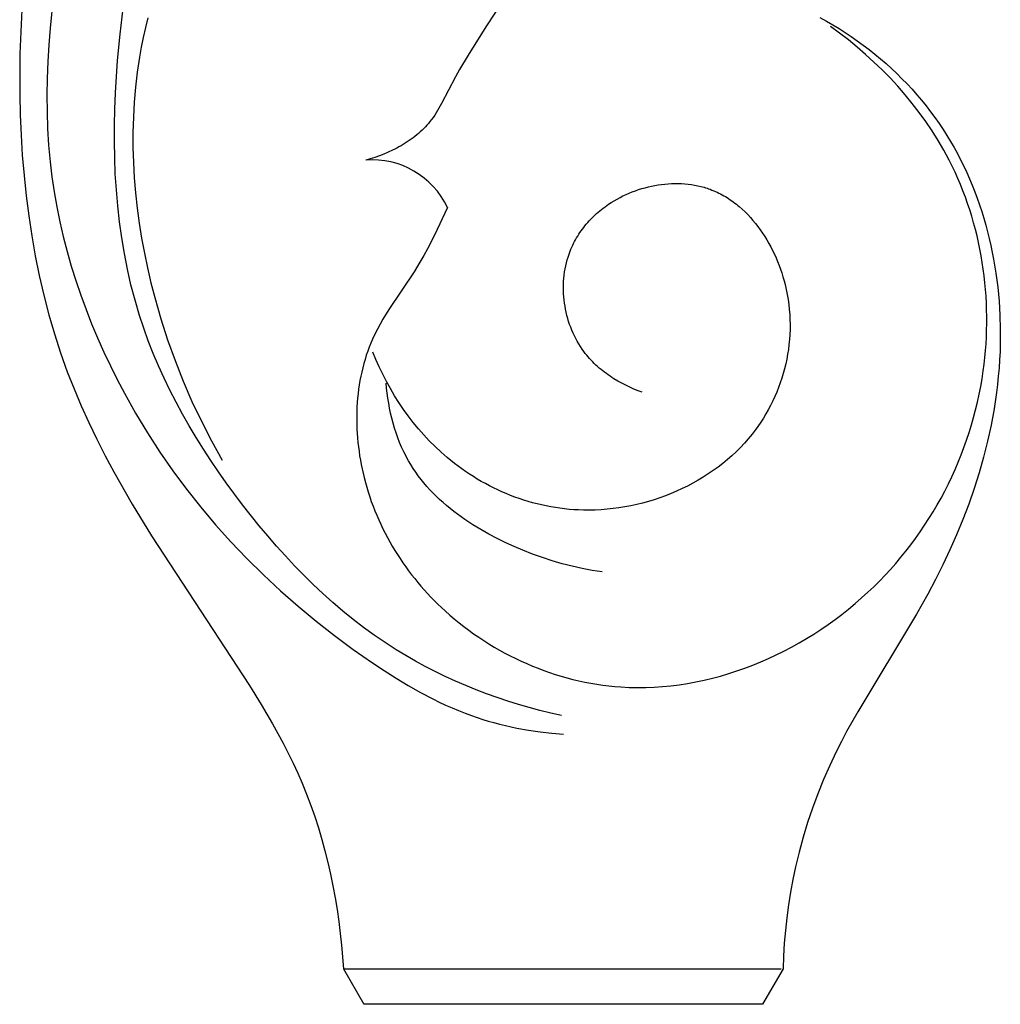
# Model space of a CAD drawing. Units: millimetres. Extents: x 0 to 1112, y 0 to 960.
# Drawn here: x 545 to 595, y 618 to 668 of the extents above; entities that cross this region are included whole.
import ezdxf

# ---------------------------------------------------------------- set-up
doc = ezdxf.new("R2010")
doc.units = ezdxf.units.MM
doc.header["$MEASUREMENT"] = 0
doc.layers.add('Default', color=7, linetype='Continuous')

msp = doc.modelspace()

# ---------------------------------------------------------------- linework, layer by layer
at = {"layer": 'Default'}
for p, q in [((569.739, 669.759), (568.455, 667.791)), ((546.556, 669.431), (546.386, 667.728)), ((544.949, 668.647), (544.891, 667.536)), ((549.928, 667.412), (550.091, 668.736)), ((551.334, 668.249), (551.213, 667.753)), ((585.387, 668.265), (585.712, 668.084)), ((585.712, 668.084), (586.034, 667.897)), ((544.891, 667.536), (544.855, 666.422)), ((546.386, 667.728), (546.32, 666.877)), ((551.213, 667.753), (551.102, 667.254)), ((568.455, 667.791), (567.557, 666.359)), ((586.379, 667.474), (585.922, 667.81)), ((586.034, 667.897), (586.352, 667.704)), ((586.352, 667.704), (586.666, 667.503)), ((549.801, 666.08), (549.928, 667.412)), ((551.102, 667.254), (551.002, 666.754)), ((586.828, 667.126), (586.379, 667.474)), ((586.666, 667.503), (586.975, 667.297)), ((587.269, 666.765), (586.828, 667.126)), ((586.975, 667.297), (587.28, 667.084)), ((587.28, 667.084), (587.581, 666.864)), ((546.32, 666.877), (546.27, 666.027)), ((551.002, 666.754), (550.913, 666.251)), ((587.701, 666.392), (587.269, 666.765)), ((587.581, 666.864), (587.877, 666.639)), ((587.877, 666.639), (588.167, 666.407)), ((544.855, 666.422), (544.84, 665.395)), ((549.692, 664.442), (549.801, 666.08)), ((550.913, 666.251), (550.799, 665.495)), ((567.557, 666.359), (567.128, 665.629)), ((588.123, 666.007), (587.701, 666.392)), ((588.167, 666.407), (588.453, 666.17)), ((588.453, 666.17), (588.734, 665.926)), ((546.27, 666.027), (546.237, 665.178)), ((567.128, 665.629), (566.922, 665.258)), ((588.535, 665.61), (588.123, 666.007)), ((588.936, 665.201), (588.535, 665.61)), ((588.734, 665.926), (589.009, 665.677)), ((589.009, 665.677), (589.278, 665.422)), ((544.84, 665.395), (544.844, 664.367)), ((546.237, 665.178), (546.222, 664.33)), ((550.799, 665.495), (550.71, 664.735)), ((566.922, 665.258), (566.219, 663.902)), ((589.325, 664.781), (588.936, 665.201)), ((589.278, 665.422), (589.542, 665.162)), ((589.542, 665.162), (589.8, 664.896)), ((550.71, 664.735), (550.644, 663.973)), ((589.701, 664.35), (589.325, 664.781)), ((589.8, 664.896), (590.052, 664.625)), ((590.052, 664.625), (590.298, 664.348)), ((544.844, 664.367), (544.867, 663.337)), ((546.222, 664.33), (546.227, 663.483)), ((549.659, 663.621), (549.692, 664.442)), ((590.065, 663.908), (589.701, 664.35)), ((590.298, 664.348), (590.537, 664.067)), ((590.537, 664.067), (590.77, 663.78)), ((549.641, 662.8), (549.659, 663.621)), ((550.644, 663.973), (550.6, 663.209)), ((566.015, 663.546), (565.943, 663.43)), ((566.085, 663.663), (566.015, 663.546)), ((566.219, 663.902), (566.085, 663.663)), ((590.415, 663.455), (590.065, 663.908)), ((590.77, 663.78), (590.996, 663.489)), ((544.867, 663.337), (544.91, 662.308)), ((546.227, 663.483), (546.254, 662.636)), ((550.6, 663.209), (550.58, 662.443)), ((565.71, 663.094), (565.627, 662.987)), ((565.791, 663.204), (565.71, 663.094)), ((565.868, 663.316), (565.791, 663.204)), ((565.943, 663.43), (565.868, 663.316)), ((590.75, 662.992), (590.415, 663.455)), ((590.996, 663.489), (591.215, 663.192)), ((591.215, 663.192), (591.427, 662.891)), ((546.254, 662.636), (546.305, 661.791)), ((549.639, 661.979), (549.641, 662.8)), ((565.226, 662.552), (565.139, 662.471)), ((565.311, 662.635), (565.226, 662.552)), ((565.394, 662.72), (565.311, 662.635)), ((565.474, 662.807), (565.394, 662.72)), ((565.552, 662.896), (565.474, 662.807)), ((565.627, 662.987), (565.552, 662.896)), ((591.07, 662.518), (590.75, 662.992)), ((591.427, 662.891), (591.632, 662.586)), ((591.632, 662.586), (591.822, 662.287)), ((544.91, 662.308), (544.974, 661.28)), ((550.58, 662.443), (550.581, 661.676)), ((564.673, 662.095), (564.574, 662.025)), ((564.77, 662.166), (564.673, 662.095)), ((564.865, 662.24), (564.77, 662.166)), ((564.958, 662.315), (564.865, 662.24)), ((565.05, 662.392), (564.958, 662.315)), ((565.139, 662.471), (565.05, 662.392)), ((591.374, 662.035), (591.07, 662.518)), ((591.822, 662.287), (592.006, 661.984)), ((546.305, 661.791), (546.381, 660.947)), ((549.654, 661.159), (549.639, 661.979)), ((550.581, 661.676), (550.603, 660.908)), ((563.842, 661.592), (563.733, 661.538)), ((563.951, 661.648), (563.842, 661.592)), ((564.058, 661.706), (563.951, 661.648)), ((564.164, 661.766), (564.058, 661.706)), ((564.268, 661.828), (564.164, 661.766)), ((564.372, 661.892), (564.268, 661.828)), ((564.473, 661.958), (564.372, 661.892)), ((564.574, 662.025), (564.473, 661.958)), ((591.662, 661.541), (591.374, 662.035)), ((592.006, 661.984), (592.182, 661.678)), ((592.182, 661.678), (592.353, 661.367)), ((544.974, 661.28), (545.059, 660.254)), ((549.686, 660.341), (549.654, 661.159)), ((562.605, 661.098), (562.376, 661.033)), ((562.834, 661.171), (562.605, 661.098)), ((563.062, 661.252), (562.834, 661.171)), ((563.288, 661.34), (563.062, 661.252)), ((563.512, 661.435), (563.288, 661.34)), ((563.733, 661.538), (563.512, 661.435)), ((591.799, 661.291), (591.662, 661.541)), ((591.932, 661.038), (591.799, 661.291)), ((592.353, 661.367), (592.516, 661.054)), ((592.516, 661.054), (592.673, 660.736)), ((546.381, 660.947), (546.473, 660.186)), ((550.603, 660.908), (550.647, 660.141)), ((592.085, 660.733), (591.932, 661.038)), ((592.231, 660.425), (592.085, 660.733)), ((592.673, 660.736), (592.823, 660.415)), ((545.059, 660.254), (545.166, 659.231)), ((546.473, 660.186), (546.586, 659.427)), ((549.737, 659.526), (549.686, 660.341)), ((550.647, 660.141), (550.711, 659.374)), ((592.371, 660.113), (592.231, 660.425)), ((592.505, 659.799), (592.371, 660.113)), ((592.823, 660.415), (592.966, 660.092)), ((592.966, 660.092), (593.103, 659.765)), ((576.198, 659.539), (576.361, 659.59)), ((576.361, 659.59), (576.526, 659.636)), ((576.526, 659.636), (576.692, 659.679)), ((576.692, 659.679), (576.858, 659.716)), ((576.858, 659.716), (577.026, 659.749)), ((577.026, 659.749), (577.194, 659.778)), ((577.194, 659.778), (577.362, 659.802)), ((577.362, 659.802), (577.531, 659.821)), ((577.531, 659.821), (577.7, 659.835)), ((577.7, 659.835), (577.869, 659.844)), ((577.869, 659.844), (578.038, 659.849)), ((578.038, 659.849), (578.206, 659.848)), ((578.206, 659.848), (578.373, 659.843)), ((578.373, 659.843), (578.54, 659.832)), ((578.54, 659.832), (578.706, 659.816)), ((578.706, 659.816), (578.871, 659.795)), ((578.871, 659.795), (579.034, 659.769)), ((579.034, 659.769), (579.196, 659.737)), ((579.196, 659.737), (579.356, 659.7)), ((579.356, 659.7), (579.435, 659.68)), ((579.435, 659.68), (579.514, 659.658)), ((579.514, 659.658), (579.593, 659.635)), ((579.593, 659.635), (579.671, 659.61)), ((579.671, 659.61), (579.748, 659.584)), ((579.748, 659.584), (579.825, 659.556)), ((579.825, 659.556), (579.914, 659.522)), ((592.632, 659.482), (592.505, 659.799)), ((593.103, 659.765), (593.233, 659.435)), ((545.166, 659.231), (545.297, 658.211)), ((546.586, 659.427), (546.72, 658.669)), ((549.807, 658.713), (549.737, 659.526)), ((550.711, 659.374), (550.794, 658.609)), ((574.96, 658.979), (575.106, 659.063)), ((575.106, 659.063), (575.256, 659.143)), ((575.256, 659.143), (575.407, 659.219)), ((575.407, 659.219), (575.561, 659.292)), ((575.561, 659.292), (575.718, 659.36)), ((575.718, 659.36), (575.876, 659.424)), ((575.876, 659.424), (576.036, 659.483)), ((576.036, 659.483), (576.198, 659.539)), ((579.914, 659.522), (580.003, 659.487)), ((580.003, 659.487), (580.09, 659.449)), ((580.09, 659.449), (580.177, 659.409)), ((580.177, 659.409), (580.263, 659.368)), ((580.263, 659.368), (580.348, 659.325)), ((580.348, 659.325), (580.432, 659.28)), ((580.432, 659.28), (580.515, 659.233)), ((580.515, 659.233), (580.598, 659.185)), ((580.598, 659.185), (580.68, 659.135)), ((580.68, 659.135), (580.76, 659.083)), ((580.76, 659.083), (580.84, 659.03)), ((592.753, 659.162), (592.632, 659.482)), ((592.868, 658.84), (592.753, 659.162)), ((593.233, 659.435), (593.357, 659.102)), ((593.357, 659.102), (593.475, 658.767)), ((546.72, 658.669), (546.874, 657.914)), ((549.898, 657.904), (549.807, 658.713)), ((550.794, 658.609), (550.897, 657.845)), ((566.508, 658.637), (565.852, 657.231)), ((574.323, 658.541), (574.409, 658.608)), ((574.409, 658.608), (574.496, 658.673)), ((574.496, 658.673), (574.585, 658.737)), ((574.585, 658.737), (574.676, 658.799)), ((574.676, 658.799), (574.816, 658.891)), ((574.816, 658.891), (574.96, 658.979)), ((580.84, 659.03), (580.919, 658.975)), ((580.919, 658.975), (580.997, 658.919)), ((580.997, 658.919), (581.075, 658.861)), ((581.075, 658.861), (581.151, 658.801)), ((581.151, 658.801), (581.226, 658.74)), ((581.226, 658.74), (581.301, 658.678)), ((581.301, 658.678), (581.447, 658.549)), ((592.976, 658.515), (592.868, 658.84)), ((593.475, 658.767), (593.586, 658.43)), ((545.297, 658.211), (545.451, 657.197)), ((573.764, 658.031), (573.839, 658.108)), ((573.839, 658.108), (573.915, 658.184)), ((573.915, 658.184), (573.994, 658.258)), ((573.994, 658.258), (574.073, 658.331)), ((574.073, 658.331), (574.155, 658.403)), ((574.155, 658.403), (574.238, 658.472)), ((574.238, 658.472), (574.323, 658.541)), ((581.447, 658.549), (581.59, 658.414)), ((581.59, 658.414), (581.728, 658.274)), ((581.728, 658.274), (581.863, 658.13)), ((581.863, 658.13), (581.994, 657.98)), ((593.078, 658.188), (592.976, 658.515)), ((593.173, 657.859), (593.078, 658.188)), ((593.586, 658.43), (593.69, 658.09)), ((593.69, 658.09), (593.789, 657.748)), ((546.874, 657.914), (547.048, 657.162)), ((550.009, 657.099), (549.898, 657.904)), ((550.897, 657.845), (551.019, 657.084)), ((573.35, 657.54), (573.415, 657.625)), ((573.415, 657.625), (573.481, 657.709)), ((573.481, 657.709), (573.549, 657.791)), ((573.549, 657.791), (573.619, 657.873)), ((573.619, 657.873), (573.69, 657.952)), ((573.69, 657.952), (573.764, 658.031)), ((581.994, 657.98), (582.121, 657.826)), ((582.121, 657.826), (582.244, 657.668)), ((582.244, 657.668), (582.362, 657.505)), ((593.262, 657.528), (593.173, 657.859)), ((593.789, 657.748), (593.881, 657.405)), ((545.451, 657.197), (545.629, 656.188)), ((547.048, 657.162), (547.242, 656.413)), ((550.143, 656.299), (550.009, 657.099)), ((551.019, 657.084), (551.159, 656.326)), ((565.852, 657.231), (565.501, 656.539)), ((573.004, 657.004), (573.057, 657.096)), ((573.057, 657.096), (573.112, 657.187)), ((573.112, 657.187), (573.169, 657.277)), ((573.169, 657.277), (573.227, 657.366)), ((573.227, 657.366), (573.288, 657.454)), ((573.288, 657.454), (573.35, 657.54)), ((582.362, 657.505), (582.477, 657.339)), ((582.477, 657.339), (582.588, 657.169)), ((582.588, 657.169), (582.694, 656.995)), ((593.344, 657.195), (593.262, 657.528)), ((593.42, 656.86), (593.344, 657.195)), ((593.881, 657.405), (593.966, 657.059)), ((572.772, 656.527), (572.814, 656.624)), ((572.814, 656.624), (572.858, 656.721)), ((572.858, 656.721), (572.905, 656.816)), ((572.905, 656.816), (572.954, 656.911)), ((572.954, 656.911), (573.004, 657.004)), ((582.694, 656.995), (582.796, 656.818)), ((582.796, 656.818), (582.894, 656.639)), ((582.894, 656.639), (582.987, 656.456)), ((593.49, 656.524), (593.42, 656.86)), ((593.966, 657.059), (594.046, 656.712)), ((594.046, 656.712), (594.119, 656.363)), ((545.629, 656.188), (545.833, 655.186)), ((547.242, 656.413), (547.455, 655.669)), ((550.299, 655.505), (550.143, 656.299)), ((551.159, 656.326), (551.316, 655.572)), ((565.315, 656.198), (565.121, 655.862)), ((565.501, 656.539), (565.315, 656.198)), ((572.58, 655.978), (572.624, 656.126)), ((572.624, 656.126), (572.658, 656.228)), ((572.658, 656.228), (572.694, 656.328)), ((572.694, 656.328), (572.732, 656.428)), ((572.732, 656.428), (572.772, 656.527)), ((582.987, 656.456), (583.076, 656.271)), ((583.076, 656.271), (583.16, 656.084)), ((583.16, 656.084), (583.24, 655.895)), ((593.554, 656.186), (593.49, 656.524)), ((593.611, 655.848), (593.554, 656.186)), ((594.119, 656.363), (594.186, 656.012)), ((547.455, 655.669), (547.686, 654.929)), ((551.316, 655.572), (551.491, 654.822)), ((565.121, 655.862), (564.819, 655.374)), ((572.476, 655.524), (572.506, 655.677)), ((572.506, 655.677), (572.541, 655.828)), ((572.541, 655.828), (572.58, 655.978)), ((583.24, 655.895), (583.315, 655.704)), ((583.315, 655.704), (583.386, 655.511)), ((593.661, 655.507), (593.611, 655.848)), ((594.186, 656.012), (594.302, 655.308)), ((545.833, 655.186), (546.062, 654.191)), ((550.479, 654.717), (550.299, 655.505)), ((564.819, 655.374), (563.545, 653.459)), ((572.413, 655.058), (572.429, 655.215)), ((572.429, 655.215), (572.45, 655.37)), ((572.45, 655.37), (572.476, 655.524)), ((583.386, 655.511), (583.452, 655.317)), ((583.452, 655.317), (583.513, 655.122)), ((583.513, 655.122), (583.569, 654.925)), ((593.706, 655.166), (593.661, 655.507)), ((593.744, 654.824), (593.706, 655.166)), ((594.302, 655.308), (594.393, 654.6)), ((547.686, 654.929), (547.935, 654.194)), ((550.683, 653.936), (550.479, 654.717)), ((551.491, 654.822), (551.683, 654.077)), ((572.392, 654.586), (572.394, 654.744)), ((572.394, 654.428), (572.392, 654.586)), ((572.394, 654.744), (572.401, 654.901)), ((572.401, 654.901), (572.413, 655.058)), ((583.569, 654.925), (583.621, 654.728)), ((583.621, 654.728), (583.679, 654.476)), ((593.775, 654.482), (593.744, 654.824)), ((594.393, 654.6), (594.461, 653.89)), ((546.062, 654.191), (546.318, 653.205)), ((547.935, 654.194), (548.202, 653.464)), ((551.683, 654.077), (551.992, 652.997)), ((572.4, 654.269), (572.394, 654.428)), ((572.411, 654.111), (572.4, 654.269)), ((572.426, 653.953), (572.411, 654.111)), ((583.679, 654.476), (583.73, 654.224)), ((583.73, 654.224), (583.773, 653.97)), ((593.801, 654.138), (593.775, 654.482)), ((593.82, 653.794), (593.801, 654.138)), ((550.913, 653.162), (550.683, 653.936)), ((572.446, 653.795), (572.426, 653.953)), ((572.47, 653.638), (572.446, 653.795)), ((572.498, 653.481), (572.47, 653.638)), ((583.773, 653.97), (583.808, 653.717)), ((583.808, 653.717), (583.835, 653.463)), ((593.832, 653.45), (593.82, 653.794)), ((594.461, 653.89), (594.504, 653.178)), ((546.318, 653.205), (546.602, 652.229)), ((548.202, 653.464), (548.486, 652.74)), ((551.126, 652.517), (550.913, 653.162)), ((563.545, 653.459), (563.246, 652.973)), ((572.53, 653.326), (572.498, 653.481)), ((572.567, 653.171), (572.53, 653.326)), ((572.609, 653.018), (572.567, 653.171)), ((583.835, 653.463), (583.855, 653.21)), ((583.855, 653.21), (583.867, 652.956)), ((593.838, 653.106), (593.832, 653.45)), ((593.838, 652.761), (593.838, 653.106)), ((594.504, 653.178), (594.524, 652.466)), ((548.486, 652.74), (548.786, 652.023)), ((551.992, 652.997), (552.336, 651.93)), ((563.104, 652.726), (562.968, 652.476)), ((563.246, 652.973), (563.104, 652.726)), ((572.654, 652.866), (572.609, 653.018)), ((572.704, 652.715), (572.654, 652.866)), ((572.757, 652.567), (572.704, 652.715)), ((583.867, 652.956), (583.872, 652.703)), ((583.872, 652.703), (583.87, 652.451)), ((593.832, 652.417), (593.838, 652.761)), ((546.602, 652.229), (546.913, 651.263)), ((551.358, 651.878), (551.126, 652.517)), ((562.839, 652.222), (562.718, 651.965)), ((562.968, 652.476), (562.839, 652.222)), ((572.815, 652.42), (572.757, 652.567)), ((572.878, 652.275), (572.815, 652.42)), ((572.944, 652.132), (572.878, 652.275)), ((573.014, 651.992), (572.944, 652.132)), ((583.86, 652.199), (583.843, 651.947)), ((583.87, 652.451), (583.86, 652.199)), ((593.8, 651.729), (593.819, 652.073)), ((593.819, 652.073), (593.832, 652.417)), ((594.524, 652.466), (594.521, 651.755)), ((548.786, 652.023), (549.102, 651.312)), ((551.606, 651.244), (551.358, 651.878)), ((552.336, 651.93), (552.713, 650.876)), ((562.632, 651.764), (562.55, 651.561)), ((562.718, 651.965), (562.632, 651.764)), ((573.088, 651.854), (573.014, 651.992)), ((573.167, 651.719), (573.088, 651.854)), ((573.249, 651.587), (573.167, 651.719)), ((573.336, 651.457), (573.249, 651.587)), ((583.818, 651.697), (583.787, 651.448)), ((583.843, 651.947), (583.818, 651.697)), ((593.775, 651.385), (593.8, 651.729)), ((594.521, 651.755), (594.509, 651.336)), ((546.913, 651.263), (547.254, 650.308)), ((549.102, 651.312), (549.434, 650.609)), ((551.872, 650.617), (551.606, 651.244)), ((562.402, 651.149), (562.336, 650.94)), ((562.474, 651.356), (562.402, 651.149)), ((562.55, 651.561), (562.474, 651.356)), ((562.888, 650.929), (562.732, 651.307)), ((573.426, 651.331), (573.336, 651.457)), ((573.495, 651.24), (573.426, 651.331)), ((573.567, 651.151), (573.495, 651.24)), ((573.641, 651.063), (573.567, 651.151)), ((583.748, 651.201), (583.703, 650.954)), ((583.787, 651.448), (583.748, 651.201)), ((593.743, 651.043), (593.775, 651.385)), ((594.509, 651.336), (594.488, 650.918)), ((549.434, 650.609), (549.781, 649.914)), ((552.153, 649.995), (551.872, 650.617)), ((552.713, 650.876), (553.125, 649.837)), ((562.275, 650.728), (562.219, 650.515)), ((562.336, 650.94), (562.275, 650.728)), ((563.055, 650.554), (562.888, 650.929)), ((573.716, 650.977), (573.641, 651.063)), ((573.794, 650.893), (573.716, 650.977)), ((573.873, 650.811), (573.794, 650.893)), ((573.954, 650.73), (573.873, 650.811)), ((574.037, 650.652), (573.954, 650.73)), ((574.121, 650.575), (574.037, 650.652)), ((574.208, 650.5), (574.121, 650.575)), ((583.651, 650.71), (583.592, 650.467)), ((583.703, 650.954), (583.651, 650.71)), ((593.66, 650.36), (593.705, 650.701)), ((593.705, 650.701), (593.743, 651.043)), ((594.488, 650.918), (594.46, 650.501)), ((547.254, 650.308), (547.593, 649.44)), ((562.121, 650.084), (562.079, 649.866)), ((562.167, 650.3), (562.121, 650.084)), ((562.219, 650.515), (562.167, 650.3)), ((563.233, 650.183), (563.055, 650.554)), ((563.422, 649.817), (563.233, 650.183)), ((574.295, 650.426), (574.208, 650.5)), ((574.384, 650.355), (574.295, 650.426)), ((574.475, 650.285), (574.384, 650.355)), ((574.567, 650.217), (574.475, 650.285)), ((574.66, 650.15), (574.567, 650.217)), ((574.755, 650.085), (574.66, 650.15)), ((574.85, 650.022), (574.755, 650.085)), ((583.526, 650.226), (583.454, 649.987)), ((583.592, 650.467), (583.526, 650.226)), ((593.6, 649.962), (593.66, 650.36)), ((594.424, 650.085), (594.381, 649.67)), ((594.46, 650.501), (594.424, 650.085)), ((549.781, 649.914), (550.143, 649.227)), ((552.45, 649.379), (552.153, 649.995)), ((553.125, 649.837), (553.57, 648.813)), ((562.043, 649.647), (562.01, 649.426)), ((562.079, 649.866), (562.043, 649.647)), ((563.427, 649.485), (563.403, 649.74)), ((563.621, 649.456), (563.422, 649.817)), ((574.947, 649.961), (574.85, 650.022)), ((575.144, 649.843), (574.947, 649.961)), ((575.344, 649.732), (575.144, 649.843)), ((575.548, 649.627), (575.344, 649.732)), ((575.754, 649.529), (575.548, 649.627)), ((583.375, 649.751), (583.29, 649.517)), ((583.454, 649.987), (583.375, 649.751)), ((593.532, 649.566), (593.6, 649.962)), ((594.381, 649.67), (594.331, 649.256)), ((547.593, 649.44), (547.956, 648.582)), ((550.143, 649.227), (550.713, 648.211)), ((552.762, 648.77), (552.45, 649.379)), ((561.983, 649.205), (561.96, 648.982)), ((562.01, 649.426), (561.983, 649.205)), ((563.458, 649.229), (563.427, 649.485)), ((563.494, 648.974), (563.458, 649.229)), ((563.832, 649.1), (563.621, 649.456)), ((564.052, 648.751), (563.832, 649.1)), ((575.963, 649.437), (575.754, 649.529)), ((576.173, 649.352), (575.963, 649.437)), ((576.385, 649.273), (576.173, 649.352)), ((583.198, 649.285), (583.1, 649.056)), ((583.29, 649.517), (583.198, 649.285)), ((593.37, 648.779), (593.455, 649.172)), ((593.455, 649.172), (593.532, 649.566)), ((594.331, 649.256), (594.208, 648.432)), ((547.956, 648.582), (548.34, 647.733)), ((553.088, 648.167), (552.762, 648.77)), ((553.57, 648.813), (554.049, 647.805)), ((561.942, 648.759), (561.928, 648.535)), ((561.96, 648.982), (561.942, 648.759)), ((563.535, 648.718), (563.494, 648.974)), ((563.583, 648.464), (563.535, 648.718)), ((564.284, 648.408), (564.052, 648.751)), ((582.886, 648.608), (582.769, 648.389)), ((582.996, 648.831), (582.886, 648.608)), ((583.1, 649.056), (582.996, 648.831)), ((593.276, 648.389), (593.37, 648.779)), ((550.713, 648.211), (551.314, 647.215)), ((553.428, 647.57), (553.088, 648.167)), ((561.915, 648.085), (561.914, 647.859)), ((561.919, 648.31), (561.915, 648.085)), ((561.928, 648.535), (561.919, 648.31)), ((563.636, 648.21), (563.583, 648.464)), ((563.696, 647.957), (563.636, 648.21)), ((564.525, 648.072), (564.284, 648.408)), ((582.647, 648.172), (582.518, 647.96)), ((582.769, 648.389), (582.647, 648.172)), ((593.174, 648.001), (593.276, 648.389)), ((594.208, 648.432), (594.057, 647.612)), ((548.34, 647.733), (548.745, 646.892)), ((554.049, 647.805), (554.56, 646.814)), ((561.914, 647.859), (561.918, 647.633)), ((561.918, 647.633), (561.927, 647.408)), ((563.762, 647.707), (563.696, 647.957)), ((563.834, 647.458), (563.762, 647.707)), ((564.777, 647.744), (564.525, 648.072)), ((565.039, 647.424), (564.777, 647.744)), ((582.384, 647.751), (582.244, 647.546)), ((582.518, 647.96), (582.384, 647.751)), ((592.945, 647.231), (593.064, 647.615)), ((593.064, 647.615), (593.174, 648.001)), ((594.057, 647.612), (593.88, 646.797)), ((551.314, 647.215), (551.946, 646.241)), ((553.78, 646.979), (553.428, 647.57)), ((561.927, 647.408), (561.939, 647.182)), ((561.939, 647.182), (561.956, 646.956)), ((563.913, 647.212), (563.834, 647.458)), ((563.999, 646.969), (563.913, 647.212)), ((565.311, 647.112), (565.039, 647.424)), ((565.594, 646.81), (565.311, 647.112)), ((581.946, 647.149), (581.756, 646.918)), ((582.098, 647.346), (581.946, 647.149)), ((582.244, 647.546), (582.098, 647.346)), ((592.819, 646.85), (592.945, 647.231)), ((548.745, 646.892), (549.169, 646.06)), ((554.145, 646.395), (553.78, 646.979)), ((554.56, 646.814), (555.105, 645.841)), ((561.956, 646.956), (561.977, 646.73)), ((561.977, 646.73), (562.003, 646.505)), ((564.092, 646.728), (563.999, 646.969)), ((564.192, 646.491), (564.092, 646.728)), ((565.886, 646.517), (565.594, 646.81)), ((581.558, 646.693), (581.353, 646.474)), ((581.756, 646.918), (581.558, 646.693)), ((592.684, 646.472), (592.819, 646.85)), ((593.88, 646.797), (593.677, 645.988)), ((551.946, 646.241), (552.607, 645.288)), ((554.521, 645.817), (554.145, 646.395)), ((562.003, 646.505), (562.032, 646.281)), ((562.032, 646.281), (562.065, 646.057)), ((564.3, 646.258), (564.192, 646.491)), ((564.414, 646.03), (564.3, 646.258)), ((566.188, 646.235), (565.886, 646.517)), ((566.343, 646.097), (566.188, 646.235)), ((566.5, 645.963), (566.343, 646.097)), ((581.14, 646.263), (580.92, 646.058)), ((581.353, 646.474), (581.14, 646.263)), ((592.391, 645.724), (592.542, 646.097)), ((592.542, 646.097), (592.684, 646.472)), ((549.169, 646.06), (549.61, 645.235)), ((554.909, 645.246), (554.521, 645.817)), ((562.065, 646.057), (562.102, 645.833)), ((562.102, 645.833), (562.144, 645.611)), ((562.144, 645.611), (562.189, 645.389)), ((564.474, 645.917), (564.414, 646.03)), ((564.536, 645.805), (564.474, 645.917)), ((564.653, 645.608), (564.536, 645.805)), ((564.775, 645.414), (564.653, 645.608)), ((566.68, 645.814), (566.5, 645.963)), ((566.864, 645.668), (566.68, 645.814)), ((567.051, 645.527), (566.864, 645.668)), ((580.461, 645.668), (580.222, 645.483)), ((580.694, 645.859), (580.461, 645.668)), ((580.92, 646.058), (580.694, 645.859)), ((592.233, 645.355), (592.391, 645.724)), ((593.677, 645.988), (593.449, 645.186)), ((549.61, 645.235), (550.537, 643.604)), ((552.607, 645.288), (553.297, 644.357)), ((555.307, 644.681), (554.909, 645.246)), ((562.189, 645.389), (562.238, 645.169)), ((562.238, 645.169), (562.291, 644.95)), ((564.903, 645.225), (564.775, 645.414)), ((565.037, 645.039), (564.903, 645.225)), ((567.24, 645.389), (567.051, 645.527)), ((567.433, 645.255), (567.24, 645.389)), ((567.628, 645.125), (567.433, 645.255)), ((567.825, 644.998), (567.628, 645.125)), ((579.728, 645.134), (579.472, 644.971)), ((579.978, 645.305), (579.728, 645.134)), ((580.222, 645.483), (579.978, 645.305)), ((592.067, 644.989), (592.233, 645.355)), ((593.449, 645.186), (593.197, 644.39)), ((556.131, 643.572), (555.307, 644.681)), ((562.291, 644.95), (562.354, 644.705)), ((562.354, 644.705), (562.423, 644.462)), ((565.176, 644.857), (565.037, 645.039)), ((565.321, 644.679), (565.176, 644.857)), ((565.471, 644.504), (565.321, 644.679)), ((568.025, 644.876), (567.825, 644.998)), ((568.228, 644.758), (568.025, 644.876)), ((568.433, 644.644), (568.228, 644.758)), ((568.641, 644.534), (568.433, 644.644)), ((578.947, 644.665), (578.677, 644.523)), ((579.212, 644.814), (578.947, 644.665)), ((579.472, 644.971), (579.212, 644.814)), ((591.711, 644.268), (591.893, 644.627)), ((591.893, 644.627), (592.067, 644.989)), ((553.297, 644.357), (554.015, 643.449)), ((562.423, 644.462), (562.496, 644.22)), ((562.496, 644.22), (562.574, 643.98)), ((565.625, 644.333), (565.471, 644.504)), ((565.785, 644.166), (565.625, 644.333)), ((565.949, 644.003), (565.785, 644.166)), ((568.85, 644.428), (568.641, 644.534)), ((569.062, 644.327), (568.85, 644.428)), ((569.276, 644.23), (569.062, 644.327)), ((569.492, 644.138), (569.276, 644.23)), ((569.71, 644.05), (569.492, 644.138)), ((577.845, 644.142), (577.561, 644.03)), ((578.126, 644.262), (577.845, 644.142)), ((578.404, 644.389), (578.126, 644.262)), ((578.677, 644.523), (578.404, 644.389)), ((591.522, 643.913), (591.711, 644.268)), ((593.197, 644.39), (592.923, 643.601)), ((550.537, 643.604), (551.514, 641.995)), ((562.574, 643.98), (562.656, 643.743)), ((562.656, 643.743), (562.743, 643.507)), ((566.117, 643.843), (565.949, 644.003)), ((566.289, 643.687), (566.117, 643.843)), ((566.466, 643.534), (566.289, 643.687)), ((569.93, 643.966), (569.71, 644.05)), ((570.152, 643.887), (569.93, 643.966)), ((570.375, 643.813), (570.152, 643.887)), ((570.6, 643.743), (570.375, 643.813)), ((570.826, 643.679), (570.6, 643.743)), ((571.054, 643.619), (570.826, 643.679)), ((571.284, 643.564), (571.054, 643.619)), ((576.397, 643.66), (576.101, 643.587)), ((576.692, 643.741), (576.397, 643.66)), ((576.984, 643.829), (576.692, 643.741)), ((577.274, 643.926), (576.984, 643.829)), ((577.561, 644.03), (577.274, 643.926)), ((591.326, 643.562), (591.522, 643.913)), ((592.923, 643.601), (592.626, 642.82)), ((554.015, 643.449), (554.76, 642.564)), ((556.974, 642.51), (556.131, 643.572)), ((562.743, 643.507), (562.835, 643.273)), ((562.835, 643.273), (562.93, 643.041)), ((566.646, 643.385), (566.466, 643.534)), ((566.83, 643.24), (566.646, 643.385)), ((567.017, 643.098), (566.83, 643.24)), ((567.208, 642.959), (567.017, 643.098)), ((571.515, 643.514), (571.284, 643.564)), ((571.747, 643.469), (571.515, 643.514)), ((571.98, 643.429), (571.747, 643.469)), ((572.214, 643.395), (571.98, 643.429)), ((572.45, 643.365), (572.214, 643.395)), ((572.686, 643.341), (572.45, 643.365)), ((572.923, 643.323), (572.686, 643.341)), ((573.161, 643.309), (572.923, 643.323)), ((573.4, 643.301), (573.161, 643.309)), ((573.7, 643.299), (573.4, 643.301)), ((574.001, 643.306), (573.7, 643.299)), ((574.302, 643.321), (574.001, 643.306)), ((574.603, 643.345), (574.302, 643.321)), ((574.904, 643.377), (574.603, 643.345)), ((575.205, 643.417), (574.904, 643.377)), ((575.505, 643.465), (575.205, 643.417)), ((575.804, 643.522), (575.505, 643.465)), ((576.101, 643.587), (575.804, 643.522)), ((590.91, 642.873), (591.122, 643.215)), ((591.122, 643.215), (591.326, 643.562)), ((562.93, 643.041), (563.03, 642.811)), ((563.03, 642.811), (563.134, 642.583)), ((567.402, 642.824), (567.208, 642.959)), ((567.598, 642.692), (567.402, 642.824)), ((567.798, 642.563), (567.598, 642.692)), ((590.691, 642.534), (590.91, 642.873)), ((592.626, 642.82), (592.309, 642.047)), ((554.76, 642.564), (555.532, 641.703)), ((557.408, 641.991), (556.974, 642.51)), ((563.134, 642.583), (563.243, 642.358)), ((563.243, 642.358), (563.356, 642.134)), ((563.356, 642.134), (563.472, 641.913)), ((568.203, 642.316), (567.798, 642.563)), ((568.618, 642.082), (568.203, 642.316)), ((590.232, 641.871), (590.465, 642.2)), ((590.465, 642.2), (590.691, 642.534)), ((551.514, 641.995), (556.487, 634.408)), ((555.532, 641.703), (556.347, 640.848)), ((557.851, 641.48), (557.408, 641.991)), ((563.472, 641.913), (563.593, 641.694)), ((563.593, 641.694), (563.718, 641.478)), ((569.039, 641.861), (568.618, 642.082)), ((569.467, 641.652), (569.039, 641.861)), ((569.898, 641.456), (569.467, 641.652)), ((589.992, 641.547), (590.232, 641.871)), ((592.309, 642.047), (591.973, 641.283)), ((558.302, 640.978), (557.851, 641.48)), ((563.718, 641.478), (563.846, 641.263)), ((563.846, 641.263), (563.979, 641.051)), ((570.332, 641.271), (569.898, 641.456)), ((570.826, 641.076), (570.332, 641.271)), ((589.49, 640.913), (589.744, 641.227)), ((589.744, 641.227), (589.992, 641.547)), ((591.973, 641.283), (591.618, 640.528)), ((556.347, 640.848), (557.188, 640.018)), ((558.763, 640.486), (558.302, 640.978)), ((563.979, 641.051), (564.115, 640.842)), ((564.115, 640.842), (564.256, 640.635)), ((564.256, 640.635), (564.399, 640.431)), ((571.322, 640.897), (570.826, 641.076)), ((571.821, 640.734), (571.322, 640.897)), ((572.322, 640.587), (571.821, 640.734)), ((588.96, 640.3), (589.228, 640.603)), ((589.228, 640.603), (589.49, 640.913)), ((559.234, 640.003), (558.763, 640.486)), ((564.399, 640.431), (564.547, 640.229)), ((564.547, 640.229), (564.698, 640.03)), ((572.826, 640.457), (572.322, 640.587)), ((573.333, 640.344), (572.826, 640.457)), ((573.588, 640.294), (573.333, 640.344)), ((573.844, 640.249), (573.588, 640.294)), ((574.101, 640.208), (573.844, 640.249)), ((574.359, 640.172), (574.101, 640.208)), ((588.685, 640.001), (588.96, 640.3)), ((591.618, 640.528), (591.245, 639.782)), ((557.188, 640.018), (558.053, 639.214)), ((559.713, 639.532), (559.234, 640.003)), ((564.698, 640.03), (564.853, 639.833)), ((564.853, 639.833), (565.011, 639.639)), ((565.011, 639.639), (565.173, 639.448)), ((588.115, 639.422), (588.403, 639.709)), ((588.403, 639.709), (588.685, 640.001)), ((591.245, 639.782), (590.855, 639.046)), ((558.053, 639.214), (558.943, 638.434)), ((560.203, 639.072), (559.713, 639.532)), ((565.173, 639.448), (565.338, 639.26)), ((565.338, 639.26), (565.678, 638.892)), ((587.499, 638.85), (587.819, 639.141)), ((587.819, 639.141), (588.115, 639.422)), ((560.702, 638.624), (560.203, 639.072)), ((561.212, 638.189), (560.702, 638.624)), ((565.678, 638.892), (566.031, 638.536)), ((587.172, 638.566), (587.499, 638.85)), ((590.855, 639.046), (590.285, 638.035)), ((558.943, 638.434), (559.855, 637.68)), ((561.731, 637.767), (561.212, 638.189)), ((566.031, 638.536), (566.397, 638.192)), ((566.397, 638.192), (566.627, 637.987)), ((586.497, 638.02), (586.838, 638.289)), ((586.838, 638.289), (587.172, 638.566)), ((559.855, 637.68), (560.789, 636.951)), ((562.261, 637.358), (561.731, 637.767)), ((566.627, 637.987), (566.861, 637.787)), ((566.861, 637.787), (567.1, 637.591)), ((585.797, 637.505), (586.15, 637.758)), ((586.15, 637.758), (586.497, 638.02)), ((590.285, 638.035), (587.3, 633.086)), ((562.802, 636.965), (562.261, 637.358)), ((567.1, 637.591), (567.343, 637.401)), ((567.343, 637.401), (567.59, 637.215)), ((567.59, 637.215), (567.841, 637.035)), ((585.073, 637.022), (585.438, 637.259)), ((585.438, 637.259), (585.797, 637.505)), ((560.789, 636.951), (561.744, 636.246)), ((563.353, 636.587), (562.802, 636.965)), ((567.841, 637.035), (568.095, 636.859)), ((568.095, 636.859), (568.353, 636.689)), ((568.353, 636.689), (568.615, 636.524)), ((584.328, 636.573), (584.703, 636.793)), ((584.703, 636.793), (585.073, 637.022)), ((561.744, 636.246), (562.718, 635.567)), ((563.916, 636.224), (563.353, 636.587)), ((564.399, 635.931), (563.916, 636.224)), ((568.615, 636.524), (568.88, 636.365)), ((568.88, 636.365), (569.148, 636.21)), ((569.148, 636.21), (569.419, 636.061)), ((583.175, 635.967), (583.564, 636.16)), ((583.564, 636.16), (583.948, 636.362)), ((583.948, 636.362), (584.328, 636.573)), ((564.889, 635.65), (564.399, 635.931)), ((565.386, 635.38), (564.889, 635.65)), ((569.419, 636.061), (569.693, 635.918)), ((569.693, 635.918), (569.97, 635.78)), ((569.97, 635.78), (570.25, 635.648)), ((570.25, 635.648), (570.533, 635.522)), ((581.984, 635.447), (582.385, 635.61)), ((582.385, 635.61), (582.782, 635.784)), ((582.782, 635.784), (583.175, 635.967)), ((562.718, 635.567), (563.314, 635.171)), ((563.314, 635.171), (563.918, 634.787)), ((565.89, 635.121), (565.386, 635.38)), ((566.4, 634.874), (565.89, 635.121)), ((570.533, 635.522), (570.817, 635.402)), ((570.817, 635.402), (571.104, 635.287)), ((571.104, 635.287), (571.394, 635.178)), ((571.394, 635.178), (571.685, 635.076)), ((580.764, 635.017), (581.174, 635.15)), ((581.174, 635.15), (581.581, 635.293)), ((581.581, 635.293), (581.984, 635.447)), ((563.918, 634.787), (564.529, 634.417)), ((566.916, 634.639), (566.4, 634.874)), ((567.438, 634.414), (566.916, 634.639)), ((571.685, 635.076), (571.978, 634.979)), ((571.978, 634.979), (572.273, 634.889)), ((572.273, 634.889), (572.57, 634.805)), ((572.57, 634.805), (572.868, 634.727)), ((572.868, 634.727), (573.168, 634.656)), ((573.168, 634.656), (573.469, 634.591)), ((579.102, 634.596), (579.52, 634.684)), ((579.52, 634.684), (579.937, 634.784)), ((579.937, 634.784), (580.352, 634.895)), ((580.352, 634.895), (580.764, 635.017)), ((556.487, 634.408), (557.081, 633.448)), ((564.529, 634.417), (565.15, 634.065)), ((567.964, 634.201), (567.438, 634.414)), ((568.495, 633.999), (567.964, 634.201)), ((573.469, 634.591), (573.771, 634.533)), ((573.771, 634.533), (574.074, 634.481)), ((574.074, 634.481), (574.378, 634.436)), ((574.378, 634.436), (574.683, 634.398)), ((574.683, 634.398), (574.988, 634.366)), ((574.988, 634.366), (575.294, 634.342)), ((575.294, 634.342), (575.717, 634.319)), ((575.717, 634.319), (576.142, 634.31)), ((576.142, 634.31), (576.566, 634.314)), ((576.566, 634.314), (576.99, 634.33)), ((576.99, 634.33), (577.414, 634.359)), ((577.414, 634.359), (577.838, 634.4)), ((577.838, 634.4), (578.26, 634.453)), ((578.26, 634.453), (578.682, 634.519)), ((578.682, 634.519), (579.102, 634.596)), ((565.15, 634.065), (565.78, 633.733)), ((565.78, 633.733), (566.099, 633.575)), ((569.029, 633.807), (568.495, 633.999)), ((569.568, 633.627), (569.029, 633.807)), ((570.11, 633.458), (569.568, 633.627)), ((557.081, 633.448), (557.651, 632.477)), ((566.099, 633.575), (566.421, 633.424)), ((566.421, 633.424), (566.745, 633.279)), ((566.745, 633.279), (567.073, 633.142)), ((567.073, 633.142), (567.403, 633.011)), ((570.654, 633.299), (570.11, 633.458)), ((571.201, 633.151), (570.654, 633.299)), ((571.749, 633.014), (571.201, 633.151)), ((567.403, 633.011), (567.736, 632.888)), ((567.736, 632.888), (568.017, 632.791)), ((568.017, 632.791), (568.299, 632.7)), ((568.299, 632.7), (568.583, 632.614)), ((568.583, 632.614), (568.869, 632.533)), ((572.3, 632.888), (571.749, 633.014)), ((587.3, 633.086), (586.739, 632.08)), ((557.651, 632.477), (558.189, 631.491)), ((568.869, 632.533), (569.157, 632.457)), ((569.157, 632.457), (569.446, 632.387)), ((569.446, 632.387), (570.028, 632.261)), ((570.028, 632.261), (570.614, 632.155)), ((570.614, 632.155), (571.203, 632.067)), ((571.203, 632.067), (571.794, 631.998)), ((571.794, 631.998), (572.385, 631.947)), ((586.739, 632.08), (586.47, 631.57)), ((558.189, 631.491), (558.445, 630.991)), ((586.47, 631.57), (586.211, 631.055)), ((558.445, 630.991), (558.691, 630.487)), ((586.211, 631.055), (585.881, 630.356)), ((558.691, 630.487), (558.926, 629.978)), ((585.881, 630.356), (585.57, 629.647)), ((558.926, 629.978), (559.15, 629.462)), ((585.57, 629.647), (585.279, 628.929)), ((559.15, 629.462), (559.376, 628.905)), ((559.376, 628.905), (559.588, 628.341)), ((585.279, 628.929), (585.009, 628.202)), ((559.588, 628.341), (559.786, 627.771)), ((585.009, 628.202), (584.76, 627.467)), ((559.786, 627.771), (559.972, 627.196)), ((559.972, 627.196), (560.144, 626.615)), ((584.76, 627.467), (584.533, 626.725)), ((584.533, 626.725), (584.328, 625.977)), ((560.144, 626.615), (560.303, 626.031)), ((560.303, 626.031), (560.45, 625.443)), ((584.328, 625.977), (584.146, 625.223)), ((560.45, 625.443), (560.585, 624.851)), ((584.146, 625.223), (584.011, 624.584)), ((560.585, 624.851), (560.708, 624.256)), ((560.708, 624.256), (560.819, 623.659)), ((584.011, 624.584), (583.892, 623.942)), ((560.819, 623.659), (560.918, 623.059)), ((583.892, 623.942), (583.789, 623.298)), ((583.789, 623.298), (583.703, 622.651)), ((560.918, 623.059), (561.007, 622.459)), ((583.703, 622.651), (583.633, 622.002)), ((561.007, 622.459), (561.084, 621.857)), ((561.084, 621.857), (561.151, 621.255)), ((583.633, 622.002), (583.579, 621.353)), ((561.151, 621.255), (561.254, 620.051)), ((583.579, 621.353), (583.541, 620.702)), ((583.541, 620.702), (583.518, 620.051)), ((561.254, 620.051), (562.284, 618.261)), ((561.254, 620.051), (583.425, 620.051)), ((583.518, 620.051), (582.482, 618.261)), ((582.482, 618.261), (562.292, 618.261))]:
    msp.add_line(p, q, dxfattribs=at)
msp.add_arc((562.718, 656.86), 4.187, 25.1214, 94.6801, dxfattribs=at)

doc.saveas('drawing.dxf')
